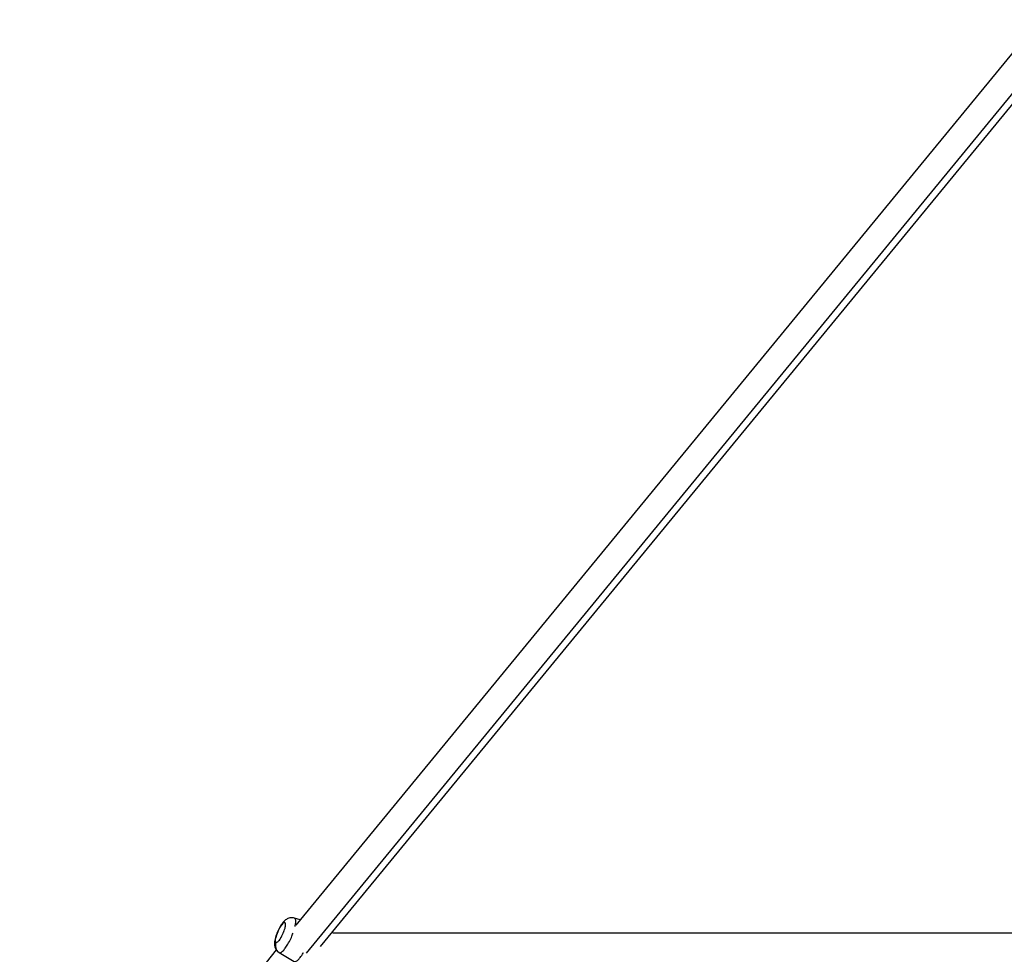
# Paper-space layout '_Top' of a CAD drawing. Units: millimetres. Extents: x -3987 to 9101, y -4082 to 30.
# Drawn here: x -682 to -137, y -584 to -67 of the extents above; entities that cross this region are included whole.
import ezdxf

# ---------------------------------------------------------------- set-up
doc = ezdxf.new("R2010")
doc.units = ezdxf.units.MM

psp = doc.layouts.new('_Top')

# ---------------------------------------------------------------- linework, layer by layer
at = {"color": 7, "linetype": 'Continuous', "lineweight": 25}
for p, q in [((-117.78, -67.04), (-529.02, -567.96)), ((-515.36, -579.68), (-103.49, -78)), ((-529.78, -564.05), (-529.86, -564.04)), ((-526.63, -565.05), (-529.85, -564.02)), ((-508.32, -572.43), (-509.11, -572.08)), ((-60.09, -572.43), (-508.41, -572.43)), ((-539.94, -581.55), (-681.8, -759.59)), ((-538.33, -583.07), (-529.96, -587.97)), ((-538.32, -583.05), (-538.26, -583.11))]:
    psp.add_line(p, q, dxfattribs=at)
at = {"color": 8, "linetype": 'Continuous', "lineweight": 25}
for p, q in [((-523.12, -583.34), (-107.41, -76.98)), ((-526.63, -565.05), (-529.78, -564.05))]:
    psp.add_line(p, q, dxfattribs=at)
at = {"color": 7, "linetype": 'Continuous', "lineweight": 25}
for points, knots in [([(-529.86, -564.04), (-530.19, -563.94), (-530.89, -563.75), (-531.97, -563.79), (-532.99, -564.03), (-533.92, -564.44), (-534.77, -565), (-535.62, -565.76), (-536.47, -566.74), (-537.34, -567.98), (-538.17, -569.38), (-538.92, -570.88), (-539.58, -572.4), (-540.12, -573.92), (-540.56, -575.44), (-540.84, -576.94), (-540.93, -578.27), (-540.81, -579.49), (-540.51, -580.54), (-539.99, -581.55), (-539.26, -582.44), (-538.62, -582.87), (-538.31, -583.08)], [0, 0, 0, 0, 0.038192, 0.079059, 0.11818, 0.157168, 0.198173, 0.244845, 0.303441, 0.363504, 0.425269, 0.483498, 0.540634, 0.59808, 0.65702, 0.719996, 0.785276, 0.830075, 0.873088, 0.915583, 0.958258, 1, 1, 1, 1]), ([(-538.59, -576.64), (-538.33, -576.35), (-537.94, -575.84), (-537.47, -575.11), (-537.24, -574.71), (-537.12, -574.5), (-537.06, -574.4), (-537.03, -574.35), (-537.02, -574.32), (-537.01, -574.31), (-536.71, -573.77), (-536.31, -572.96), (-535.9, -571.99), (-535.71, -571.5), (-535.61, -571.25), (-535.57, -571.13), (-535.55, -571.07), (-535.54, -571.04), (-535.53, -571.02), (-535.34, -570.49), (-535.12, -569.76), (-534.94, -569), (-534.87, -568.64), (-534.85, -568.47), (-534.83, -568.38), (-534.83, -568.34), (-534.83, -568.32), (-534.82, -568.31), (-534.77, -567.88), (-534.75, -567.36), (-534.83, -567.01), (-534.9, -566.81), (-534.95, -566.72), (-535.12, -566.53), (-535.34, -566.47), (-535.69, -566.61), (-535.88, -566.74), (-535.98, -566.82), (-536.04, -566.86), (-536.06, -566.88), (-536.07, -566.89), (-536.08, -566.9), (-536.32, -567.09), (-536.67, -567.47), (-537.11, -568.06), (-537.34, -568.39), (-537.46, -568.57), (-537.52, -568.66), (-537.54, -568.7), (-537.56, -568.72), (-537.57, -568.74), (-537.87, -569.22), (-538.29, -569.96), (-538.75, -570.9), (-538.97, -571.39), (-539.08, -571.64), (-539.13, -571.76), (-539.16, -571.82), (-539.17, -571.85), (-539.18, -571.87), (-539.64, -572.97), (-539.97, -573.98), (-540.17, -574.9)], [0, 0, 0, 0, 0.0625, 0.09375, 0.109375, 0.117187, 0.121094, 0.123047, 0.123047, 0.125, 0.125, 0.1875, 0.21875, 0.234375, 0.242187, 0.246094, 0.248047, 0.248047, 0.25, 0.25, 0.3125, 0.34375, 0.359375, 0.367187, 0.371094, 0.373047, 0.373047, 0.375, 0.375, 0.4375, 0.46875, 0.46875, 0.5, 0.5, 0.5625, 0.59375, 0.609375, 0.617187, 0.621094, 0.623047, 0.623047, 0.625, 0.625, 0.6875, 0.71875, 0.734375, 0.742188, 0.746094, 0.748047, 0.748047, 0.75, 0.75, 0.8125, 0.84375, 0.859375, 0.867188, 0.871094, 0.873047, 0.873047, 0.875, 0.875, 1, 1, 1, 1]), ([(-539.99, -577.44), (-540.07, -577.4), (-540.14, -577.34), (-540.26, -577.14), (-540.31, -577), (-540.37, -576.62), (-540.38, -576.37), (-540.33, -575.73), (-540.27, -575.35), (-540.17, -574.9)], [0, 0, 0, 0, 0.25, 0.25, 0.5, 0.5, 0.75, 0.75, 1, 1, 1, 1]), ([(-538.59, -576.64), (-538.77, -576.84), (-538.94, -577), (-539.23, -577.24), (-539.37, -577.33), (-539.71, -577.49), (-539.87, -577.49), (-539.99, -577.44)], [0, 0, 0, 0, 0.25, 0.25, 0.5, 0.5, 1, 1, 1, 1]), ([(-539.99, -577.44), (-540.2, -577.9), (-540.34, -578.42), (-540.42, -579.52), (-540.36, -580.1), (-540.03, -581.18), (-539.76, -581.68), (-539.08, -582.53), (-538.68, -582.86), (-538.26, -583.11)], [0, 0, 0, 0, 0.25, 0.25, 0.5, 0.5, 0.75, 0.75, 1, 1, 1, 1]), ([(-529.89, -588.01), (-529.71, -588.04), (-529.32, -588.13), (-528.46, -587.71), (-527.3, -586.66), (-526, -585.08), (-525.13, -583.61), (-524.76, -583)], [0, 0, 0, 0, 0.1606007, 0.349579, 0.5696034, 0.8204697, 1, 1, 1, 1])]:
    psp.add_open_spline(points, degree=3, knots=knots, dxfattribs=at)
at = {"color": 8, "linetype": 'Continuous', "lineweight": 25}
for points, knots in [([(-529.5, -568.64), (-529.36, -567.93), (-529.09, -566.56), (-529.12, -565.19), (-529.35, -564.35), (-529.64, -564.14), (-529.78, -564.05)], [0, 0, 0, 0, 0.296723, 0.568382, 0.80171, 1, 1, 1, 1]), ([(-538.26, -583.11), (-538.1, -583.14), (-537.75, -583.22), (-536.97, -582.84), (-535.92, -581.9), (-534.57, -580.2), (-533.04, -577.72), (-531.63, -574.95), (-530.95, -573.12), (-530.65, -572.34)], [0, 0, 0, 0, 0.1001075, 0.2179038, 0.3550519, 0.5114249, 0.6838765, 0.8656564, 1, 1, 1, 1])]:
    psp.add_open_spline(points, degree=3, knots=knots, dxfattribs=at)

doc.saveas('drawing.dxf')
